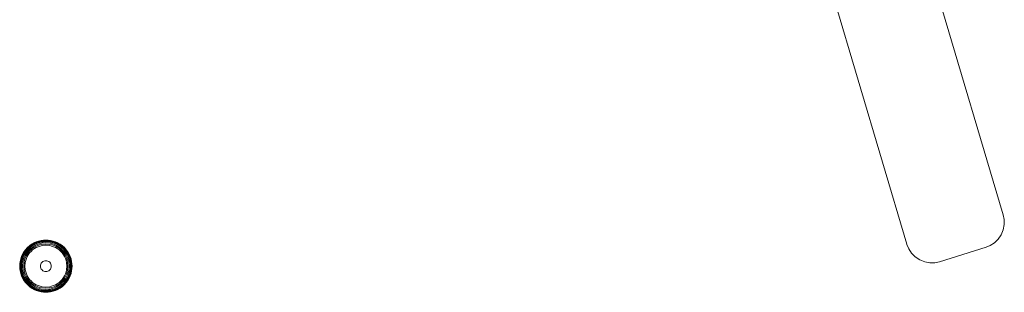
# Model space of a CAD drawing. Units: millimetres. Extents: x -1595 to 578302, y -1972 to 596964.
# Drawn here: x 7041 to 7304, y 4626 to 4699 of the extents above; entities that cross this region are included whole.
import ezdxf

# ---------------------------------------------------------------- set-up
doc = ezdxf.new("R2010")
doc.units = ezdxf.units.MM
doc.layers.add('Контур', color=7, linetype='Continuous', lineweight=15)

msp = doc.modelspace()

# ---------------------------------------------------------------- linework, layer by layer
at = {"layer": 'Контур'}
for p, q in [((7165.483, 5112.957), (7303.782, 4646.901)), ((7277.947, 4639.056), (7139.673, 5105.025)), ((7303.782, 4646.901), (7304.033, 4645.644)), ((7304.044, 4644.286), (7304.033, 4645.644)), ((7303.221, 4641.566), (7303.776, 4642.898)), ((7303.776, 4642.898), (7304.044, 4644.286)), ((7045.007, 4639.671), (7044.368, 4639.381)), ((7045.017, 4639.645), (7044.381, 4639.356)), ((7045.051, 4639.56), (7044.423, 4639.275)), ((7045.657, 4639.892), (7045.007, 4639.671)), ((7045.665, 4639.865), (7045.017, 4639.645)), ((7045.69, 4639.778), (7045.051, 4639.56)), ((7045.734, 4639.626), (7045.109, 4639.414)), ((7046.31, 4640.046), (7045.657, 4639.892)), ((7046.315, 4640.018), (7045.665, 4639.865)), ((7046.331, 4639.928), (7045.69, 4639.778)), ((7046.36, 4639.773), (7045.734, 4639.626)), ((7046.4, 4639.556), (7045.794, 4639.414)), ((7046.954, 4640.134), (7046.31, 4640.046)), ((7046.957, 4640.106), (7046.315, 4640.018)), ((7046.965, 4640.016), (7046.331, 4639.928)), ((7046.979, 4639.858), (7046.36, 4639.773)), ((7046.999, 4639.639), (7046.4, 4639.556)), ((7046.999, 4639.639), (7046.45, 4639.289)), ((7047.583, 4640.163), (7046.954, 4640.134)), ((7047.583, 4640.134), (7046.957, 4640.106)), ((7047.583, 4640.043), (7046.965, 4640.016)), ((7047.583, 4639.886), (7046.979, 4639.858)), ((7047.583, 4639.665), (7046.999, 4639.639)), ((7048.212, 4640.134), (7047.583, 4640.163)), ((7048.21, 4640.106), (7047.583, 4640.134)), ((7048.202, 4640.016), (7047.583, 4640.043)), ((7048.187, 4639.858), (7047.583, 4639.886)), ((7048.168, 4639.639), (7047.583, 4639.665)), ((7048.767, 4639.556), (7048.168, 4639.639)), ((7048.807, 4639.773), (7048.187, 4639.858)), ((7048.835, 4639.928), (7048.202, 4640.016)), ((7048.852, 4640.018), (7048.21, 4640.106)), ((7048.857, 4640.046), (7048.212, 4640.134)), ((7049.372, 4639.414), (7048.767, 4639.556)), ((7049.433, 4639.626), (7048.807, 4639.773)), ((7049.477, 4639.778), (7048.835, 4639.928)), ((7049.502, 4639.865), (7048.852, 4640.018)), ((7049.509, 4639.892), (7048.857, 4640.046)), ((7050.058, 4639.414), (7049.433, 4639.626)), ((7050.116, 4639.56), (7049.477, 4639.778)), ((7050.15, 4639.645), (7049.502, 4639.865)), ((7050.16, 4639.671), (7049.509, 4639.892)), ((7050.744, 4639.275), (7050.116, 4639.56)), ((7050.785, 4639.356), (7050.15, 4639.645)), ((7050.798, 4639.381), (7050.16, 4639.671)), ((7301.389, 4639.4), (7302.406, 4640.377)), ((7302.406, 4640.377), (7303.221, 4641.566)), ((7041.724, 4636.993), (7041.365, 4636.378)), ((7041.748, 4636.978), (7041.391, 4636.365)), ((7041.824, 4636.928), (7041.471, 4636.323)), ((7042.149, 4637.575), (7041.724, 4636.993)), ((7041.724, 4636.993), (7041.748, 4636.978)), ((7042.171, 4637.557), (7041.748, 4636.978)), ((7042.242, 4637.5), (7041.824, 4636.928)), ((7042.364, 4637.4), (7041.956, 4636.842)), ((7042.535, 4637.261), (7042.141, 4636.721)), ((7042.634, 4638.113), (7042.149, 4637.575)), ((7042.149, 4637.575), (7042.171, 4637.557)), ((7042.654, 4638.092), (7042.171, 4637.557)), ((7042.718, 4638.028), (7042.242, 4637.5)), ((7042.83, 4637.917), (7042.364, 4637.4)), ((7042.746, 4637.09), (7042.369, 4636.572)), ((7042.986, 4637.76), (7042.535, 4637.261)), ((7043.171, 4638.597), (7042.634, 4638.113)), ((7042.634, 4638.113), (7042.654, 4638.092)), ((7043.189, 4638.575), (7042.654, 4638.092)), ((7043.247, 4638.505), (7042.718, 4638.028)), ((7043.178, 4637.568), (7042.746, 4637.09)), ((7043.346, 4638.382), (7042.83, 4637.917)), ((7043.393, 4637.353), (7042.983, 4636.898)), ((7043.485, 4638.211), (7042.986, 4637.76)), ((7043.753, 4639.022), (7043.171, 4638.597)), ((7043.171, 4638.597), (7043.189, 4638.575)), ((7043.656, 4638), (7043.178, 4637.568)), ((7043.768, 4638.998), (7043.189, 4638.575)), ((7043.228, 4636.698), (7043.617, 4637.129)), ((7043.818, 4638.922), (7043.247, 4638.505)), ((7043.905, 4638.79), (7043.346, 4638.382)), ((7043.848, 4637.763), (7043.393, 4637.353)), ((7044.025, 4638.605), (7043.485, 4638.211)), ((7043.617, 4637.129), (7044.048, 4637.518)), ((7044.174, 4638.377), (7043.656, 4638)), ((7044.368, 4639.381), (7043.753, 4639.022)), ((7043.753, 4639.022), (7043.768, 4638.998)), ((7044.381, 4639.356), (7043.768, 4638.998)), ((7044.423, 4639.275), (7043.818, 4638.922)), ((7044.341, 4638.123), (7043.848, 4637.763)), ((7044.496, 4639.135), (7043.905, 4638.79)), ((7044.597, 4638.938), (7044.025, 4638.605)), ((7044.048, 4637.518), (7044.514, 4637.858)), ((7044.722, 4638.697), (7044.174, 4638.377)), ((7044.862, 4638.427), (7044.341, 4638.123)), ((7044.368, 4639.381), (7044.381, 4639.356)), ((7045.109, 4639.414), (7044.496, 4639.135)), ((7044.514, 4637.858), (7045.007, 4638.145)), ((7045.19, 4639.208), (7044.597, 4638.938)), ((7045.29, 4638.956), (7044.722, 4638.697)), ((7045.402, 4638.672), (7044.862, 4638.427)), ((7045.007, 4638.145), (7045.519, 4638.378)), ((7045.794, 4639.414), (7045.19, 4639.208)), ((7045.869, 4639.153), (7045.29, 4638.956)), ((7045.953, 4638.86), (7045.402, 4638.672)), ((7045.519, 4638.378), (7046.04, 4638.555)), ((7046.45, 4639.289), (7045.869, 4639.153)), ((7046.505, 4638.99), (7045.953, 4638.86)), ((7046.04, 4638.555), (7046.563, 4638.678)), ((7047.583, 4639.393), (7046.45, 4639.289)), ((7047.583, 4639.088), (7046.505, 4638.99)), ((7046.563, 4638.678), (7047.583, 4638.772)), ((7047.583, 4639.393), (7048.717, 4639.289)), ((7048.662, 4638.99), (7047.583, 4639.088)), ((7047.583, 4638.772), (7048.604, 4638.678)), ((7048.604, 4638.678), (7049.127, 4638.555)), ((7049.214, 4638.86), (7048.662, 4638.99)), ((7048.717, 4639.289), (7049.298, 4639.153)), ((7049.127, 4638.555), (7049.648, 4638.378)), ((7049.765, 4638.672), (7049.214, 4638.86)), ((7049.877, 4638.956), (7049.298, 4639.153)), ((7049.977, 4639.208), (7049.372, 4639.414)), ((7049.648, 4638.378), (7050.16, 4638.145)), ((7050.305, 4638.427), (7049.765, 4638.672)), ((7050.445, 4638.697), (7049.877, 4638.956)), ((7050.57, 4638.938), (7049.977, 4639.208)), ((7050.671, 4639.135), (7050.058, 4639.414)), ((7050.16, 4638.145), (7050.653, 4637.858)), ((7050.826, 4638.123), (7050.305, 4638.427)), ((7050.993, 4638.377), (7050.445, 4638.697)), ((7051.141, 4638.605), (7050.57, 4638.938)), ((7050.653, 4637.858), (7051.119, 4637.518)), ((7051.262, 4638.79), (7050.671, 4639.135)), ((7051.349, 4638.922), (7050.744, 4639.275)), ((7050.798, 4639.381), (7050.785, 4639.356)), ((7051.398, 4638.998), (7050.785, 4639.356)), ((7051.414, 4639.022), (7050.798, 4639.381)), ((7051.318, 4637.763), (7050.826, 4638.123)), ((7051.51, 4638), (7050.993, 4638.377)), ((7051.119, 4637.518), (7051.55, 4637.129)), ((7051.682, 4638.211), (7051.141, 4638.605)), ((7051.821, 4638.382), (7051.262, 4638.79)), ((7051.773, 4637.353), (7051.318, 4637.763)), ((7051.92, 4638.505), (7051.349, 4638.922)), ((7051.414, 4639.022), (7051.398, 4638.998)), ((7051.978, 4638.575), (7051.398, 4638.998)), ((7051.995, 4638.597), (7051.414, 4639.022)), ((7051.989, 4637.568), (7051.51, 4638)), ((7051.55, 4637.129), (7051.938, 4636.698)), ((7052.181, 4637.76), (7051.682, 4638.211)), ((7052.184, 4636.898), (7051.773, 4637.353)), ((7052.337, 4637.917), (7051.821, 4638.382)), ((7052.449, 4638.028), (7051.92, 4638.505)), ((7051.995, 4638.597), (7051.978, 4638.575)), ((7052.513, 4638.092), (7051.978, 4638.575)), ((7052.42, 4637.09), (7051.989, 4637.568)), ((7052.533, 4638.113), (7051.995, 4638.597)), ((7052.631, 4637.261), (7052.181, 4637.76)), ((7052.803, 4637.4), (7052.337, 4637.917)), ((7052.798, 4636.572), (7052.42, 4637.09)), ((7052.925, 4637.5), (7052.449, 4638.028)), ((7052.533, 4638.113), (7052.513, 4638.092)), ((7052.996, 4637.557), (7052.513, 4638.092)), ((7053.018, 4637.575), (7052.533, 4638.113)), ((7053.026, 4636.721), (7052.631, 4637.261)), ((7053.21, 4636.842), (7052.803, 4637.4)), ((7053.342, 4636.928), (7052.925, 4637.5)), ((7053.018, 4637.575), (7052.996, 4637.557)), ((7053.419, 4636.978), (7052.996, 4637.557)), ((7053.442, 4636.993), (7053.018, 4637.575)), ((7053.695, 4636.323), (7053.342, 4636.928)), ((7053.442, 4636.993), (7053.419, 4636.978)), ((7053.776, 4636.365), (7053.419, 4636.978)), ((7053.801, 4636.378), (7053.442, 4636.993)), ((7277.974, 4638.967), (7277.947, 4639.056)), ((7277.974, 4638.967), (7278.464, 4637.786)), ((7279.209, 4636.653), (7278.464, 4637.786)), ((7299.152, 4638.226), (7286.738, 4634.363)), ((7299.152, 4638.226), (7300.248, 4638.672)), ((7300.248, 4638.672), (7301.389, 4639.4)), ((7040.7, 4634.437), (7040.612, 4633.792)), ((7040.728, 4634.431), (7040.64, 4633.789)), ((7040.854, 4635.089), (7040.7, 4634.437)), ((7040.881, 4635.081), (7040.728, 4634.431)), ((7040.731, 4633.781), (7040.818, 4634.415)), ((7040.968, 4635.056), (7040.818, 4634.415)), ((7041.075, 4635.739), (7040.854, 4635.089)), ((7041.101, 4635.729), (7040.881, 4635.081)), ((7040.888, 4633.767), (7040.973, 4634.386)), ((7041.186, 4635.695), (7040.968, 4635.056)), ((7041.12, 4635.013), (7040.973, 4634.386)), ((7041.365, 4636.378), (7041.075, 4635.739)), ((7041.391, 4636.365), (7041.101, 4635.729)), ((7041.108, 4633.747), (7041.19, 4634.346)), ((7041.333, 4635.637), (7041.12, 4635.013)), ((7041.471, 4636.323), (7041.186, 4635.695)), ((7041.19, 4634.346), (7041.332, 4634.952)), ((7041.538, 4635.556), (7041.332, 4634.952)), ((7041.612, 4636.25), (7041.333, 4635.637)), ((7041.353, 4633.163), (7041.457, 4634.296)), ((7041.365, 4636.378), (7041.391, 4636.365)), ((7041.457, 4634.296), (7041.594, 4634.877)), ((7041.808, 4636.149), (7041.538, 4635.556)), ((7041.791, 4635.456), (7041.594, 4634.877)), ((7041.956, 4636.842), (7041.612, 4636.25)), ((7041.757, 4634.241), (7041.886, 4634.793)), ((7042.049, 4636.024), (7041.791, 4635.456)), ((7042.141, 4636.721), (7041.808, 4636.149)), ((7042.074, 4635.344), (7041.886, 4634.793)), ((7042.369, 4636.572), (7042.049, 4636.024)), ((7042.068, 4634.183), (7042.191, 4634.706)), ((7042.32, 4635.884), (7042.074, 4635.344)), ((7042.191, 4634.706), (7042.368, 4635.228)), ((7042.623, 4636.405), (7042.32, 4635.884)), ((7042.368, 4635.228), (7042.601, 4635.739)), ((7042.601, 4635.739), (7042.888, 4636.232)), ((7042.983, 4636.898), (7042.623, 4636.405)), ((7042.888, 4636.232), (7043.228, 4636.698)), ((7046.79, 4634.376), (7046.558, 4634.188)), ((7047.05, 4634.511), (7046.79, 4634.376)), ((7047.32, 4634.589), (7047.05, 4634.511)), ((7047.583, 4634.613), (7047.32, 4634.589)), ((7047.847, 4634.589), (7047.583, 4634.613)), ((7048.117, 4634.511), (7047.847, 4634.589)), ((7048.377, 4634.376), (7048.117, 4634.511)), ((7048.609, 4634.188), (7048.377, 4634.376)), ((7051.938, 4636.698), (7052.278, 4636.232)), ((7052.543, 4636.405), (7052.184, 4636.898)), ((7052.278, 4636.232), (7052.566, 4635.739)), ((7052.847, 4635.884), (7052.543, 4636.405)), ((7052.566, 4635.739), (7052.799, 4635.228)), ((7053.118, 4636.024), (7052.798, 4636.572)), ((7052.799, 4635.228), (7052.976, 4634.706)), ((7053.093, 4635.344), (7052.847, 4635.884)), ((7052.976, 4634.706), (7053.099, 4634.183)), ((7053.359, 4636.149), (7053.026, 4636.721)), ((7053.28, 4634.793), (7053.093, 4635.344)), ((7053.376, 4635.456), (7053.118, 4636.024)), ((7053.555, 4636.25), (7053.21, 4636.842)), ((7053.41, 4634.241), (7053.28, 4634.793)), ((7053.629, 4635.556), (7053.359, 4636.149)), ((7053.573, 4634.877), (7053.376, 4635.456)), ((7053.834, 4635.637), (7053.555, 4636.25)), ((7053.71, 4634.296), (7053.573, 4634.877)), ((7053.834, 4634.952), (7053.629, 4635.556)), ((7053.981, 4635.695), (7053.695, 4636.323)), ((7053.814, 4633.163), (7053.71, 4634.296)), ((7053.801, 4636.378), (7053.776, 4636.365)), ((7054.066, 4635.729), (7053.776, 4636.365)), ((7054.092, 4635.739), (7053.801, 4636.378)), ((7054.047, 4635.013), (7053.834, 4635.637)), ((7053.977, 4634.346), (7053.834, 4634.952)), ((7054.059, 4633.747), (7053.977, 4634.346)), ((7054.198, 4635.056), (7053.981, 4635.695)), ((7054.194, 4634.386), (7054.047, 4635.013)), ((7054.286, 4635.081), (7054.066, 4635.729)), ((7054.313, 4635.089), (7054.092, 4635.739)), ((7054.279, 4633.767), (7054.194, 4634.386)), ((7054.349, 4634.415), (7054.198, 4635.056)), ((7054.439, 4634.431), (7054.286, 4635.081)), ((7054.467, 4634.437), (7054.313, 4635.089)), ((7054.436, 4633.781), (7054.349, 4634.415)), ((7054.527, 4633.789), (7054.439, 4634.431)), ((7054.555, 4633.792), (7054.467, 4634.437)), ((7280.201, 4635.649), (7279.209, 4636.653)), ((7281.402, 4634.85), (7280.201, 4635.649)), ((7282.741, 4634.314), (7281.402, 4634.85)), ((7284.131, 4634.067), (7282.741, 4634.314)), ((7286.738, 4634.363), (7285.487, 4634.096)), ((7040.612, 4633.792), (7040.583, 4633.163)), ((7040.583, 4633.163), (7040.612, 4632.534)), ((7040.612, 4633.163), (7040.64, 4633.789)), ((7040.612, 4633.163), (7040.64, 4632.536)), ((7040.612, 4632.534), (7040.7, 4631.889)), ((7040.64, 4632.536), (7040.728, 4631.894)), ((7040.7, 4631.889), (7040.854, 4631.237)), ((7040.703, 4633.163), (7040.731, 4633.781)), ((7040.703, 4633.163), (7040.731, 4632.544)), ((7040.728, 4631.894), (7040.881, 4631.244)), ((7040.731, 4632.544), (7040.818, 4631.911)), ((7040.818, 4631.911), (7040.968, 4631.269)), ((7040.86, 4633.163), (7040.888, 4633.767)), ((7040.86, 4633.163), (7040.888, 4632.559)), ((7040.888, 4632.559), (7040.973, 4631.939)), ((7040.973, 4631.939), (7041.12, 4631.313)), ((7041.081, 4633.163), (7041.108, 4633.747)), ((7041.081, 4633.163), (7041.108, 4632.578)), ((7041.108, 4632.578), (7041.19, 4631.98)), ((7041.19, 4631.98), (7041.332, 4631.374)), ((7041.353, 4633.163), (7041.457, 4632.029)), ((7041.457, 4632.029), (7041.594, 4631.448)), ((7041.658, 4633.163), (7041.757, 4634.241)), ((7041.658, 4633.163), (7041.757, 4632.084)), ((7041.757, 4632.084), (7041.886, 4631.532)), ((7041.974, 4633.163), (7042.068, 4634.183)), ((7041.974, 4633.163), (7042.068, 4632.142)), ((7042.191, 4631.619), (7042.068, 4632.142)), ((7046.133, 4633.163), (7046.158, 4633.427)), ((7046.133, 4633.163), (7046.158, 4632.899)), ((7046.235, 4633.696), (7046.158, 4633.427)), ((7046.158, 4632.899), (7046.235, 4632.629)), ((7046.37, 4633.956), (7046.235, 4633.696)), ((7046.235, 4632.629), (7046.37, 4632.369)), ((7046.558, 4634.188), (7046.37, 4633.956)), ((7046.37, 4632.369), (7046.558, 4632.137)), ((7046.558, 4632.137), (7046.79, 4631.949)), ((7046.79, 4631.949), (7047.05, 4631.814)), ((7047.05, 4631.814), (7047.32, 4631.737)), ((7047.32, 4631.737), (7047.583, 4631.713)), ((7047.583, 4631.713), (7047.847, 4631.737)), ((7047.847, 4631.737), (7048.117, 4631.814)), ((7048.117, 4631.814), (7048.377, 4631.949)), ((7048.377, 4631.949), (7048.609, 4632.137)), ((7048.797, 4633.956), (7048.609, 4634.188)), ((7048.609, 4632.137), (7048.797, 4632.369)), ((7048.932, 4633.696), (7048.797, 4633.956)), ((7048.797, 4632.369), (7048.932, 4632.629)), ((7049.009, 4633.427), (7048.932, 4633.696)), ((7048.932, 4632.629), (7049.009, 4632.899)), ((7049.009, 4633.427), (7049.033, 4633.163)), ((7049.033, 4633.163), (7049.009, 4632.899)), ((7053.099, 4632.142), (7052.976, 4631.619)), ((7053.193, 4633.163), (7053.099, 4634.183)), ((7053.193, 4633.163), (7053.099, 4632.142)), ((7053.41, 4632.084), (7053.28, 4631.532)), ((7053.509, 4633.163), (7053.41, 4634.241)), ((7053.509, 4633.163), (7053.41, 4632.084)), ((7053.71, 4632.029), (7053.573, 4631.448)), ((7053.814, 4633.163), (7053.71, 4632.029)), ((7053.977, 4631.98), (7053.834, 4631.374)), ((7054.059, 4632.578), (7053.977, 4631.98)), ((7054.047, 4631.313), (7054.194, 4631.939)), ((7054.085, 4633.163), (7054.059, 4633.747)), ((7054.085, 4633.163), (7054.059, 4632.578)), ((7054.279, 4632.559), (7054.194, 4631.939)), ((7054.198, 4631.269), (7054.349, 4631.911)), ((7054.306, 4633.163), (7054.279, 4633.767)), ((7054.306, 4633.163), (7054.279, 4632.559)), ((7054.286, 4631.244), (7054.439, 4631.894)), ((7054.313, 4631.237), (7054.467, 4631.889)), ((7054.436, 4632.544), (7054.349, 4631.911)), ((7054.464, 4633.163), (7054.436, 4633.781)), ((7054.464, 4633.163), (7054.436, 4632.544)), ((7054.527, 4632.536), (7054.439, 4631.894)), ((7054.467, 4631.889), (7054.555, 4632.534)), ((7054.555, 4633.163), (7054.527, 4633.789)), ((7054.555, 4633.163), (7054.527, 4632.536)), ((7054.583, 4633.163), (7054.555, 4633.792)), ((7054.583, 4633.163), (7054.555, 4632.534)), ((7285.487, 4634.096), (7284.131, 4634.067)), ((7040.854, 4631.237), (7041.075, 4630.586)), ((7040.881, 4631.244), (7041.101, 4630.597)), ((7040.968, 4631.269), (7041.186, 4630.63)), ((7041.075, 4630.586), (7041.365, 4629.948)), ((7041.101, 4630.597), (7041.391, 4629.961)), ((7041.12, 4631.313), (7041.333, 4630.688)), ((7041.186, 4630.63), (7041.471, 4630.002)), ((7041.332, 4631.374), (7041.538, 4630.769)), ((7041.333, 4630.688), (7041.612, 4630.075)), ((7041.365, 4629.948), (7041.391, 4629.961)), ((7041.365, 4629.948), (7041.724, 4629.332)), ((7041.391, 4629.961), (7041.748, 4629.348)), ((7041.471, 4630.002), (7041.824, 4629.398)), ((7041.538, 4630.769), (7041.808, 4630.176)), ((7041.594, 4631.448), (7041.791, 4630.869)), ((7041.612, 4630.075), (7041.956, 4629.484)), ((7041.724, 4629.332), (7041.748, 4629.348)), ((7041.724, 4629.332), (7042.149, 4628.751)), ((7041.748, 4629.348), (7042.171, 4628.769)), ((7041.791, 4630.869), (7042.049, 4630.301)), ((7041.808, 4630.176), (7042.141, 4629.605)), ((7041.824, 4629.398), (7042.242, 4628.826)), ((7041.886, 4631.532), (7042.074, 4630.981)), ((7041.956, 4629.484), (7042.364, 4628.925)), ((7042.049, 4630.301), (7042.369, 4629.753)), ((7042.074, 4630.981), (7042.32, 4630.441)), ((7042.141, 4629.605), (7042.535, 4629.065)), ((7042.368, 4631.098), (7042.191, 4631.619)), ((7042.32, 4630.441), (7042.623, 4629.92)), ((7042.601, 4630.586), (7042.368, 4631.098)), ((7042.369, 4629.753), (7042.746, 4629.236)), ((7042.535, 4629.065), (7042.986, 4628.565)), ((7042.888, 4630.093), (7042.601, 4630.586)), ((7042.623, 4629.92), (7042.983, 4629.428)), ((7042.746, 4629.236), (7043.178, 4628.757)), ((7043.228, 4629.627), (7042.888, 4630.093)), ((7042.983, 4629.428), (7043.393, 4628.973)), ((7043.617, 4629.196), (7043.228, 4629.627)), ((7044.048, 4628.808), (7043.617, 4629.196)), ((7051.55, 4629.196), (7051.119, 4628.808)), ((7051.938, 4629.627), (7051.55, 4629.196)), ((7051.773, 4628.973), (7052.184, 4629.428)), ((7052.278, 4630.093), (7051.938, 4629.627)), ((7051.989, 4628.757), (7052.42, 4629.236)), ((7052.181, 4628.565), (7052.631, 4629.065)), ((7052.184, 4629.428), (7052.543, 4629.92)), ((7052.566, 4630.586), (7052.278, 4630.093)), ((7052.42, 4629.236), (7052.798, 4629.753)), ((7052.543, 4629.92), (7052.847, 4630.441)), ((7052.799, 4631.098), (7052.566, 4630.586)), ((7052.631, 4629.065), (7053.026, 4629.605)), ((7052.798, 4629.753), (7053.118, 4630.301)), ((7052.976, 4631.619), (7052.799, 4631.098)), ((7052.803, 4628.925), (7053.21, 4629.484)), ((7052.847, 4630.441), (7053.093, 4630.981)), ((7052.925, 4628.826), (7053.342, 4629.398)), ((7052.996, 4628.769), (7053.419, 4629.348)), ((7053.018, 4628.751), (7053.442, 4629.332)), ((7053.026, 4629.605), (7053.359, 4630.176)), ((7053.093, 4630.981), (7053.28, 4631.532)), ((7053.118, 4630.301), (7053.376, 4630.869)), ((7053.21, 4629.484), (7053.555, 4630.075)), ((7053.342, 4629.398), (7053.695, 4630.002)), ((7053.359, 4630.176), (7053.629, 4630.769)), ((7053.376, 4630.869), (7053.573, 4631.448)), ((7053.419, 4629.348), (7053.776, 4629.961)), ((7053.442, 4629.332), (7053.419, 4629.348)), ((7053.442, 4629.332), (7053.801, 4629.948)), ((7053.555, 4630.075), (7053.834, 4630.688)), ((7053.629, 4630.769), (7053.834, 4631.374)), ((7053.695, 4630.002), (7053.981, 4630.63)), ((7053.776, 4629.961), (7054.066, 4630.597)), ((7053.801, 4629.948), (7053.776, 4629.961)), ((7053.801, 4629.948), (7054.092, 4630.586)), ((7053.834, 4630.688), (7054.047, 4631.313)), ((7053.981, 4630.63), (7054.198, 4631.269)), ((7054.066, 4630.597), (7054.286, 4631.244)), ((7054.092, 4630.586), (7054.313, 4631.237)), ((7042.149, 4628.751), (7042.171, 4628.769)), ((7042.149, 4628.751), (7042.634, 4628.213)), ((7042.171, 4628.769), (7042.654, 4628.233)), ((7042.242, 4628.826), (7042.718, 4628.297)), ((7042.364, 4628.925), (7042.83, 4628.409)), ((7042.634, 4628.213), (7042.654, 4628.233)), ((7042.634, 4628.213), (7043.171, 4627.728)), ((7042.654, 4628.233), (7043.189, 4627.75)), ((7042.718, 4628.297), (7043.247, 4627.821)), ((7042.83, 4628.409), (7043.346, 4627.943)), ((7042.986, 4628.565), (7043.485, 4628.115)), ((7043.171, 4627.728), (7043.189, 4627.75)), ((7043.171, 4627.728), (7043.753, 4627.304)), ((7043.178, 4628.757), (7043.656, 4628.326)), ((7043.189, 4627.75), (7043.768, 4627.327)), ((7043.247, 4627.821), (7043.818, 4627.404)), ((7043.346, 4627.943), (7043.905, 4627.536)), ((7043.393, 4628.973), (7043.848, 4628.562)), ((7043.485, 4628.115), (7044.025, 4627.721)), ((7043.656, 4628.326), (7044.174, 4627.948)), ((7043.753, 4627.304), (7043.768, 4627.327)), ((7043.753, 4627.304), (7044.368, 4626.945)), ((7043.768, 4627.327), (7044.381, 4626.97)), ((7043.818, 4627.404), (7044.423, 4627.051)), ((7043.848, 4628.562), (7044.341, 4628.203)), ((7043.905, 4627.536), (7044.496, 4627.191)), ((7044.025, 4627.721), (7044.597, 4627.387)), ((7044.514, 4628.468), (7044.048, 4628.808)), ((7044.174, 4627.948), (7044.722, 4627.629)), ((7044.341, 4628.203), (7044.862, 4627.899)), ((7044.368, 4626.945), (7044.381, 4626.97)), ((7044.368, 4626.945), (7045.007, 4626.654)), ((7044.381, 4626.97), (7045.017, 4626.681)), ((7044.423, 4627.051), (7045.051, 4626.765)), ((7044.496, 4627.191), (7045.109, 4626.912)), ((7045.007, 4628.18), (7044.514, 4628.468)), ((7044.597, 4627.387), (7045.19, 4627.117)), ((7044.722, 4627.629), (7045.29, 4627.37)), ((7044.862, 4627.899), (7045.402, 4627.653)), ((7045.519, 4627.947), (7045.007, 4628.18)), ((7045.007, 4626.654), (7045.657, 4626.433)), ((7045.017, 4626.681), (7045.665, 4626.46)), ((7045.051, 4626.765), (7045.69, 4626.548)), ((7045.109, 4626.912), (7045.734, 4626.699)), ((7045.19, 4627.117), (7045.794, 4626.912)), ((7045.29, 4627.37), (7045.869, 4627.173)), ((7045.402, 4627.653), (7045.953, 4627.466)), ((7046.04, 4627.77), (7045.519, 4627.947)), ((7045.657, 4626.433), (7046.31, 4626.28)), ((7045.665, 4626.46), (7046.315, 4626.308)), ((7045.69, 4626.548), (7046.331, 4626.397)), ((7045.734, 4626.699), (7046.36, 4626.552)), ((7045.794, 4626.912), (7046.4, 4626.769)), ((7046.45, 4627.036), (7045.869, 4627.173)), ((7045.953, 4627.466), (7046.505, 4627.336)), ((7046.563, 4627.647), (7046.04, 4627.77)), ((7046.331, 4626.397), (7046.965, 4626.31)), ((7046.36, 4626.552), (7046.979, 4626.467)), ((7046.4, 4626.769), (7046.999, 4626.687)), ((7047.583, 4626.932), (7046.45, 4627.036)), ((7046.505, 4627.336), (7047.583, 4627.237)), ((7047.583, 4627.553), (7046.563, 4627.647)), ((7046.979, 4626.467), (7047.583, 4626.44)), ((7046.999, 4626.687), (7047.583, 4626.661)), ((7048.604, 4627.647), (7047.583, 4627.553)), ((7047.583, 4627.237), (7048.662, 4627.336)), ((7047.583, 4626.932), (7048.717, 4627.036)), ((7047.583, 4626.661), (7048.168, 4626.687)), ((7047.583, 4626.44), (7048.187, 4626.467)), ((7048.168, 4626.687), (7048.717, 4627.036)), ((7048.168, 4626.687), (7048.767, 4626.769)), ((7048.187, 4626.467), (7048.807, 4626.552)), ((7048.202, 4626.31), (7048.835, 4626.397)), ((7049.127, 4627.77), (7048.604, 4627.647)), ((7048.662, 4627.336), (7049.214, 4627.466)), ((7048.717, 4627.036), (7049.298, 4627.173)), ((7048.767, 4626.769), (7049.372, 4626.912)), ((7048.807, 4626.552), (7049.433, 4626.699)), ((7048.835, 4626.397), (7049.477, 4626.548)), ((7048.852, 4626.308), (7049.502, 4626.46)), ((7048.857, 4626.28), (7049.509, 4626.433)), ((7049.648, 4627.947), (7049.127, 4627.77)), ((7049.214, 4627.466), (7049.765, 4627.653)), ((7049.298, 4627.173), (7049.877, 4627.37)), ((7049.372, 4626.912), (7049.977, 4627.117)), ((7049.433, 4626.699), (7050.058, 4626.912)), ((7049.477, 4626.548), (7050.116, 4626.765)), ((7049.502, 4626.46), (7050.15, 4626.681)), ((7049.509, 4626.433), (7050.16, 4626.654)), ((7050.16, 4628.18), (7049.648, 4627.947)), ((7049.765, 4627.653), (7050.305, 4627.899)), ((7049.877, 4627.37), (7050.445, 4627.629)), ((7049.977, 4627.117), (7050.57, 4627.387)), ((7050.058, 4626.912), (7050.671, 4627.191)), ((7050.116, 4626.765), (7050.744, 4627.051)), ((7050.15, 4626.681), (7050.785, 4626.97)), ((7050.653, 4628.468), (7050.16, 4628.18)), ((7050.16, 4626.654), (7050.798, 4626.945)), ((7050.305, 4627.899), (7050.826, 4628.203)), ((7050.445, 4627.629), (7050.993, 4627.948)), ((7050.57, 4627.387), (7051.141, 4627.721)), ((7051.119, 4628.808), (7050.653, 4628.468)), ((7050.671, 4627.191), (7051.262, 4627.536)), ((7050.744, 4627.051), (7051.349, 4627.404)), ((7050.785, 4626.97), (7051.398, 4627.327)), ((7050.798, 4626.945), (7050.785, 4626.97)), ((7050.798, 4626.945), (7051.414, 4627.304)), ((7050.826, 4628.203), (7051.318, 4628.562)), ((7050.993, 4627.948), (7051.51, 4628.326)), ((7051.141, 4627.721), (7051.682, 4628.115)), ((7051.262, 4627.536), (7051.821, 4627.943)), ((7051.318, 4628.562), (7051.773, 4628.973)), ((7051.349, 4627.404), (7051.92, 4627.821)), ((7051.398, 4627.327), (7051.978, 4627.75)), ((7051.414, 4627.304), (7051.398, 4627.327)), ((7051.414, 4627.304), (7051.995, 4627.728)), ((7051.51, 4628.326), (7051.989, 4628.757)), ((7051.682, 4628.115), (7052.181, 4628.565)), ((7051.821, 4627.943), (7052.337, 4628.409)), ((7051.92, 4627.821), (7052.449, 4628.297)), ((7051.978, 4627.75), (7052.513, 4628.233)), ((7051.995, 4627.728), (7051.978, 4627.75)), ((7051.995, 4627.728), (7052.533, 4628.213)), ((7052.337, 4628.409), (7052.803, 4628.925)), ((7052.449, 4628.297), (7052.925, 4628.826)), ((7052.513, 4628.233), (7052.996, 4628.769)), ((7052.533, 4628.213), (7052.513, 4628.233)), ((7052.533, 4628.213), (7053.018, 4628.751)), ((7053.018, 4628.751), (7052.996, 4628.769)), ((7046.31, 4626.28), (7046.954, 4626.191)), ((7046.315, 4626.308), (7046.957, 4626.219)), ((7046.954, 4626.191), (7047.583, 4626.163)), ((7046.957, 4626.219), (7047.583, 4626.191)), ((7046.965, 4626.31), (7047.583, 4626.282)), ((7047.583, 4626.282), (7048.202, 4626.31)), ((7047.583, 4626.191), (7048.21, 4626.219)), ((7047.583, 4626.163), (7048.212, 4626.191)), ((7048.21, 4626.219), (7048.852, 4626.308)), ((7048.212, 4626.191), (7048.857, 4626.28))]:
    msp.add_line(p, q, dxfattribs=at)

doc.saveas('drawing.dxf')
